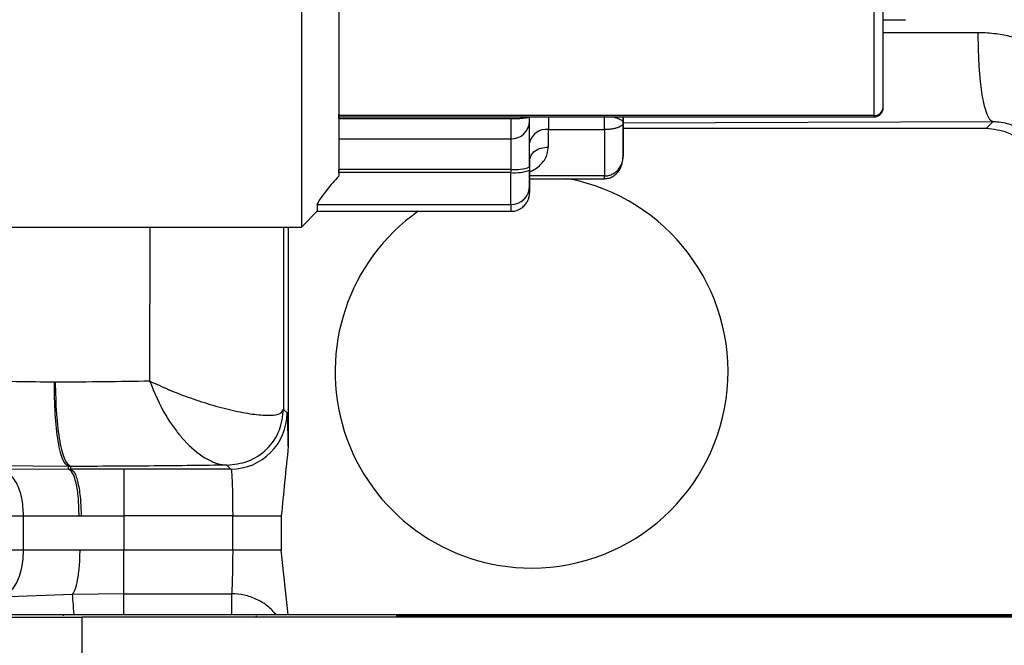
# Model space of a CAD drawing. Units: inches. Extents: x 0.2 to 16.7, y -11.6 to 10.7.
# Drawn here: x 2.6 to 2.7, y -7.9 to -7.9 of the extents above; entities that cross this region are included whole.
import ezdxf

# ---------------------------------------------------------------- set-up
doc = ezdxf.new("R2010")
doc.units = ezdxf.units.IN
doc.header["$MEASUREMENT"] = 0

msp = doc.modelspace()

# ---------------------------------------------------------------- linework, layer by layer
at = {"color": 7, "linetype": 'Continuous', "lineweight": 25}
for p, q in [((2.643155308400001, -7.883786116347141), (2.645123821200002, -7.88378609184714)), ((2.643155882800002, -7.887100720247139), (2.643155980600001, -7.883786116347141)), ((2.643155846200003, -7.887566821547139), (2.643155882800002, -7.887100720247139)), ((2.643155345100002, -7.891472851947141), (2.643155846200003, -7.887566821547139)), ((2.642335096800002, -7.892176159447139), (2.595419086500002, -7.89217657494714)), ((2.595419086500002, -7.89217657494714), (2.595419123200003, -7.892293491347139)), ((2.595419123200003, -7.892293491347139), (2.642335133400001, -7.892293075847141)), ((2.595419367600002, -7.89241720324714), (2.610511230000002, -7.892417081047141)), ((2.612151958800002, -7.89229334474714), (2.612151958800002, -7.89230304904714)), ((2.612152044300002, -7.89266751154714), (2.612151958800002, -7.89230304904714)), ((2.620356385100003, -7.892822609747141), (2.620356434000001, -7.892293271347139)), ((2.620356910700002, -7.892293271347139), (2.620356654000002, -7.89572902054714)), ((2.613794569800001, -7.893398734147139), (2.618715827400003, -7.893398709747141)), ((2.613794716500003, -7.89494069634714), (2.613794569800001, -7.893398734147139)), ((2.618715827400003, -7.893398709747141), (2.618716206300002, -7.897467636047139)), ((2.620356654000002, -7.89572902054714), (2.620356385100003, -7.892822609747141)), ((2.652185055200002, -7.893311737347139), (2.620356837300001, -7.893311737347139)), ((2.652185055200002, -7.893311737347139), (2.652766520700002, -7.89273028414714)), ((2.595419734300002, -7.89421480254714), (2.610511596600002, -7.89421468034714)), ((2.612154207600001, -7.896098054047139), (2.612154061000002, -7.894556091947139)), ((2.612154207600001, -7.896098054047139), (2.612279105100001, -7.895655150347141)), ((2.612152349900002, -7.896677576247139), (2.612152362100002, -7.89695157094714)), ((2.610511804400002, -7.89688804054714), (2.595419929800002, -7.896888187147139)), ((2.595419942100001, -7.89716218184714), (2.595419929800002, -7.896888187147139)), ((2.610511804400002, -7.89716203514714), (2.595419942100001, -7.89716218184714)), ((2.595419942100001, -7.89716218184714), (2.595419942100001, -7.897473282647139)), ((2.610511804400002, -7.89688804054714), (2.610511804400002, -7.89716203514714)), ((2.612153816500001, -7.897709242147139), (2.618722415100002, -7.89770919324714)), ((2.593533708300001, -7.899972893747139), (2.610512048800002, -7.89997272264714)), ((2.592139938800003, -7.90196171964714), (2.593534282700002, -7.90056735134714)), ((2.593534282700002, -7.90056735134714), (2.610512623300002, -7.900567180247139)), ((2.518157005700001, -7.901962355247139), (2.592139938800003, -7.90196171964714)), ((2.590996636500002, -7.90196171964714), (2.590996636500002, -7.921179231047139)), ((2.570485210100003, -7.915529305147141), (2.570558469300002, -7.91552954964714)), ((2.590568191400003, -7.917943435047141), (2.590883350000002, -7.91825859364714)), ((2.571714543700002, -7.922948279447139), (2.565282282400002, -7.92288396684714)), ((2.565627751800001, -7.92316637024714), (2.571713223700002, -7.92318844334714)), ((2.571713223700002, -7.92318844334714), (2.571714543700002, -7.922948279447139)), ((2.571713223700002, -7.92318844334714), (2.571894904900002, -7.923188492247141)), ((2.571896237100002, -7.922948963947141), (2.571714543700002, -7.922948279447139)), ((2.571896237100002, -7.922948963947141), (2.571894904900002, -7.923188492247141)), ((2.576569582100001, -7.92317908124714), (2.571894904900002, -7.923188492247141)), ((2.585962838000002, -7.92317908124714), (2.576569582100001, -7.92317908124714)), ((2.585962838000002, -7.92317908124714), (2.585613237600002, -7.92282945644714)), ((2.567779779100002, -7.930305116747141), (2.567779779100002, -7.927266560747141)), ((2.567779779100002, -7.927266560747141), (2.572648151800003, -7.927288609347139)), ((2.572648151800003, -7.927288609347139), (2.572829845300001, -7.92728797374714)), ((2.572829845300001, -7.92728797374714), (2.576569582100001, -7.927279491647139)), ((2.576569582100001, -7.927279491647139), (2.576569582100001, -7.93029216134714)), ((2.586117581800002, -7.927279491647139), (2.576569582100001, -7.927279491647139)), ((2.586117581800002, -7.93029216134714), (2.586117581800002, -7.927279491647139)), ((2.590379519200003, -7.92727951614714), (2.590379519200003, -7.93029216134714)), ((2.567779779100002, -7.930305116747141), (2.490076212300002, -7.930305116747141)), ((2.572739059600002, -7.93028226144714), (2.567779779100002, -7.930305116747141)), ((2.576569582100001, -7.93029216134714), (2.572739059600002, -7.93028226144714)), ((2.586117581800002, -7.93029216134714), (2.576569582100001, -7.93029216134714)), ((2.590986932200002, -7.93596271804714), (2.590379519200003, -7.93029216134714)), ((2.572079666100002, -7.934181911947141), (2.565736785000002, -7.934405282647139)), ((2.576569582100001, -7.934112441647139), (2.572079666100002, -7.93418188744714)), ((2.576569582100001, -7.934112441647139), (2.586017372900002, -7.93411214824714)), ((2.560709390800001, -7.936175920047139), (2.572891725600002, -7.936175920047139)), ((2.576569093200002, -7.935962669147139), (2.572215624600002, -7.935962669147139)), ((2.940652151700002, -7.936175920047139), (2.572891725600002, -7.936175920047139)), ((2.572891725600002, -7.936175920047139), (2.572891725600002, -7.94109716534714)), ((2.586016028500001, -7.935962669147139), (2.576569093200002, -7.935962669147139)), ((2.588207948700003, -7.936175920047139), (2.588207948700003, -7.93605289254714)), ((2.590986932200002, -7.935962669147139), (2.589947908600003, -7.935962669147139)), ((2.657105115000002, -7.935962669147139), (2.590986932200002, -7.935962669147139)), ((2.600445307300001, -7.93605289254714), (2.739044901000002, -7.93605289254714))]:
    msp.add_line(p, q, dxfattribs=at)
at = {"color": 8, "linetype": 'Continuous', "lineweight": 25}
for p, q in [((2.651484656600001, -7.884902921247139), (2.643155944000002, -7.884924236547139)), ((2.642335096800002, -7.892176159447139), (2.642335133400001, -7.892293075847141)), ((2.652766520700002, -7.89273028414714), (2.620356874000002, -7.89283011404714)), ((2.618716206300002, -7.897467636047139), (2.612153889900002, -7.89746770934714)), ((2.578849403500001, -7.901961817447139), (2.578837230300001, -7.91544477724714)), ((2.590569975900001, -7.90196171964714), (2.590568191400003, -7.917943435047141)), ((2.510787506400002, -7.927266560747141), (2.567779779100002, -7.927266560747141)), ((2.571290034200002, -7.93605289254714), (2.571290034200002, -7.935962669147139)), ((2.609704523700001, -7.93605289254714), (2.609683599500002, -7.935962669147139)), ((2.622036016800003, -7.93605289254714), (2.622036016800003, -7.935962669147139)), ((2.646620402800002, -7.93605289254714), (2.646620402800002, -7.935962669147139))]:
    msp.add_line(p, q, dxfattribs=at)
at = {"color": 7, "linetype": 'Continuous', "lineweight": 25, "flags": 128}
for points in [[(2.592137518900001, -7.82575095784714), (2.592137201100002, -7.82848682184714), (2.592136920000002, -7.831678447147139), (2.592136687800002, -7.835280978847139), (2.592136492200002, -7.839243841947139), (2.592136333300001, -7.84351145044714), (2.592136223300002, -7.84802389164714), (2.592136162200003, -7.85271778184714), (2.592136137800001, -7.857527244147139), (2.592136174400002, -7.862384788047139), (2.592136260000002, -7.867222214347139), (2.592136382200001, -7.871971592847141), (2.592136553300001, -7.87656626414714), (2.592136773300002, -7.880941744747139), (2.592137017800002, -7.885036606347139), (2.592137311100002, -7.88879335624714), (2.592137628900002, -7.89215926844714), (2.592137983300002, -7.89508709244714), (2.592138350000003, -7.897535713047139), (2.592138741100001, -7.899470761847139), (2.592139144400001, -7.90086510564714), (2.592139547700002, -7.901699116047139), (2.592139938800003, -7.90196171964714)], [(2.595417436500002, -7.84455724504714), (2.595417326500002, -7.84896425854714), (2.595417265400002, -7.853561887747139), (2.595417253200001, -7.85827701984714), (2.595417302100001, -7.86303468494714), (2.595417387700001, -7.86775920364714), (2.595417522100002, -7.87237548364714), (2.595417705400003, -7.876810094647139), (2.595417925400001, -7.88099249084714), (2.595418194300002, -7.88485620844714), (2.595418499900003, -7.888339794847139), (2.595418829900002, -7.891387859647139), (2.595419184300003, -7.893951905547139), (2.595419563200002, -7.895991208647139), (2.595419942100001, -7.897473282647139)], [(2.595417387700001, -7.862975383447139), (2.595417461000002, -7.86737396364714), (2.595417583200001, -7.87168153834714), (2.595417754300001, -7.87583281704714), (2.595417949900002, -7.87976483164714), (2.595418194300002, -7.883418011647139), (2.595418463200001, -7.88673691774714), (2.595418768700002, -7.88967129274714), (2.595419086500002, -7.89217657494714)], [(2.642333397900002, -7.86306983564714), (2.642333471200002, -7.86745546054714), (2.642333593500002, -7.871749322047139), (2.642333764600002, -7.875886716447139), (2.642333960100002, -7.87980518894714), (2.642334204600001, -7.883445706947139), (2.642334473400002, -7.88675331984714), (2.642334779000002, -7.88967818604714), (2.642335096800002, -7.892176159447139)], [(2.643155345100002, -7.891472851947141), (2.643155027300002, -7.889031906847139), (2.643154734000001, -7.886173822047139), (2.643154465100002, -7.882941717147139), (2.643154232900002, -7.87938433384714), (2.643154037300002, -7.87555530254714), (2.643153866200002, -7.87151238474714), (2.643153756200002, -7.867316544347139), (2.643153670600002, -7.863031067247141)], [(2.643155308400001, -7.883786116347141), (2.643155174000002, -7.88367885534714), (2.643154954000002, -7.88302876284714), (2.643154746200002, -7.88182029234714), (2.643154562900001, -7.880114016547139), (2.643154416200002, -7.877995489847139)], [(2.652766520700002, -7.89273028414714), (2.652509392600003, -7.89255511724714), (2.652262689900002, -7.892087622647139), (2.652036434700001, -7.891346744547139), (2.651839805900002, -7.89036252484714), (2.651680772100002, -7.889174929647139), (2.651565786800003, -7.887832138447139), (2.651499518700001, -7.886388612947139), (2.651484656600001, -7.884902921247139)], [(2.595419367600002, -7.89241720324714), (2.595419343200001, -7.89228312704714), (2.595419306500002, -7.89217999714714), (2.595419282100002, -7.892108937947139), (2.595419257600001, -7.89207060954714), (2.595419233200001, -7.892063447347139)], [(2.595419367600002, -7.89241720324714), (2.595419404300001, -7.89267156924714), (2.595419453200002, -7.89291759974714), (2.595419502100002, -7.89315519694714), (2.595419551000003, -7.893384312147139), (2.595419587600002, -7.893604896247139), (2.595419636500001, -7.89381687604714), (2.595419685400001, -7.894020202547139), (2.595419734300002, -7.89421480254714)], [(2.610511230000002, -7.892417081047141), (2.610511278800001, -7.892671447047141), (2.610511315500002, -7.89291745304714), (2.610511364400002, -7.89315505034714), (2.610511413300001, -7.89338418984714), (2.610511450000002, -7.893604749547139), (2.610511498800001, -7.89381672934714), (2.610511547700002, -7.89402005584714), (2.610511596600002, -7.89421468034714)], [(2.612152349900002, -7.896677576247139), (2.612152337700001, -7.89601259734714), (2.612152313200003, -7.895372258047139), (2.612152276600002, -7.89476868274714), (2.612152239900002, -7.894213335847139), (2.612152203200001, -7.893716801647139), (2.612152154300002, -7.893288466547139), (2.612152105400002, -7.89293647064714), (2.612152044300002, -7.89266751154714)], [(2.595419734300002, -7.89421480254714), (2.595419771000001, -7.894394100447139), (2.595419807600003, -7.894628764447139), (2.595419832100003, -7.894914321147139), (2.595419856500001, -7.895245368347139), (2.595419881000002, -7.89561557524714), (2.595419905400002, -7.89601795054714), (2.595419917600001, -7.896444867847139), (2.595419929800002, -7.896888187147139)], [(2.610511596600002, -7.89421468034714), (2.610511633300002, -7.894393978247139), (2.610511669900003, -7.89462864214714), (2.610511694400001, -7.89491419884714), (2.610511731100001, -7.895245221747141), (2.610511755500003, -7.895615453047141), (2.610511767700002, -7.896017828347139), (2.610511792200002, -7.896444721247139), (2.610511804400002, -7.89688804054714)], [(2.612154207600001, -7.896098054047139), (2.612153999900002, -7.897020674547139), (2.612153792100003, -7.89776543924714), (2.612153584300001, -7.89832868164714), (2.612153437600002, -7.89860248074714)], [(2.610512048800002, -7.89997272264714), (2.610512012200001, -7.899842753047141), (2.610511963300002, -7.899634953247139), (2.610511926600001, -7.899354505347139), (2.610511889900001, -7.89900847384714), (2.610511865500001, -7.898605560647139), (2.610511841100003, -7.89815583694714), (2.610511816600003, -7.89767059594714), (2.610511804400002, -7.89716203514714)], [(2.612152484300001, -7.89835691464714), (2.612152459900003, -7.898291917647139), (2.612152435400002, -7.898188029947139), (2.612152423200001, -7.898047793747139), (2.612152398800003, -7.897874778047139), (2.612152386600002, -7.897673333647139), (2.612152374300003, -7.89744847184714), (2.612152362100002, -7.897205839047141), (2.612152362100002, -7.89695157094714)], [(2.593533708300001, -7.899972893747139), (2.593534111600002, -7.900514649747139), (2.593534282700002, -7.90056735134714)], [(2.565627751800001, -7.934405282647139), (2.566049939100001, -7.93431222374714), (2.566454624500002, -7.934069199847139), (2.566826664600002, -7.93368527984714), (2.567152138600001, -7.933174861347139), (2.567418848900001, -7.93255703514714), (2.567616822100002, -7.93185490104714), (2.567738651800003, -7.93109478534714), (2.567779779100002, -7.930305116747141)]]:
    msp.add_lwpolyline(points, dxfattribs=at)
at = {"color": 8, "linetype": 'Continuous', "lineweight": 25, "flags": 128}
for points in [[(2.613794557600002, -7.892293320247139), (2.613794557600002, -7.89236286394714), (2.613794545400001, -7.89250449334714), (2.613794545400001, -7.892658247147139), (2.613794545400001, -7.892818234247139), (2.613794545400001, -7.89297827014714), (2.613794557600002, -7.893132243947139), (2.613794557600002, -7.893274215647139), (2.613794569800001, -7.893398734147139)], [(2.610512048800002, -7.89997272264714), (2.610512293300001, -7.900372800247139), (2.610512549900001, -7.900555055947139), (2.610512623300002, -7.900567180247139)]]:
    msp.add_lwpolyline(points, dxfattribs=at)
at = {"color": 7, "linetype": 'Continuous', "lineweight": 25}
for centre, radius, start, end in [((2.642389381500003, -7.891409499847139), 0.0007685789911494, 265.9498263759173, 355.2718838147195), ((2.642335131200001, -7.891472870747139), 0.0008202099737533, 270.0005042903333, 359.9925263643094), ((2.610556872600002, -7.892619426347141), 0.0015958962911012, 268.3742853236141, 358.2733893178543), ((2.613588661800001, -7.89484822484714), 0.0014640427584681, 81.91491989206662, 168.4900270282066), ((2.610915076700001, -7.893532335847139), 0.0033798494525292, 263.1473342462195, 291.4736605508137), ((2.610915161000001, -7.89380691604714), 0.0033792781014558, 263.1447297335017, 291.4761573162019), ((2.612326294100001, -7.914637226747139), 0.0172244273542979, 269.9860449714016, 79.35511417460027), ((2.610524278500002, -7.898344515547139), 0.0016282530339264, 269.5696522223037, 359.5636899104937), ((2.781374839900002, -7.898478508047139), 0.1692223992821121, 179.9588305763001, 180.1517695128001), ((2.612321894000001, -7.914637226747139), 0.0172244268446219, 125.2282010647991, 270.0006815201028), ((2.585961089400001, -7.918256820547139), 0.0049222609917141, 270.0203542380939, 359.9793611268023)]:
    msp.add_arc(centre, radius, start, end, dxfattribs=at)
at = {"color": 8, "linetype": 'Continuous', "lineweight": 25}
msp.add_arc((2.486520223400001, -7.89860835884714), 0.125633214341395, 359.8547924881999, 0.0026807706000196, dxfattribs=at)
at = {"color": 7, "linetype": 'Continuous', "lineweight": 25}
for points, knots in [([(2.659279435468495, -7.887816225323993), (2.658859170709309, -7.887481344396409), (2.657748274083568, -7.886596145044463), (2.655673100583366, -7.885573660016009), (2.653436824250109, -7.884982200695749), (2.652021285631422, -7.884924714245743), (2.651484656625557, -7.884902921200954)], [0, 0, 0, 0, 0.1891506134974356, 0.4999866719671359, 0.8104455423544719, 0.9999999999999999, 0.9999999999999999, 0.9999999999999999, 0.9999999999999999]), ([(2.610511229954078, -7.892417081063405), (2.610579328067478, -7.892417850475562), (2.610727693432512, -7.892419526793889), (2.611022541344717, -7.892436660453956), (2.611201020250306, -7.892435507433698), (2.611325183884546, -7.892434705304252)], [0, 0, 0, 0, 0.2052045998606164, 0.4470792778882153, 1, 1, 1, 1]), ([(2.612151958778018, -7.89230304904738), (2.612122026184114, -7.892324480414404), (2.612077887904039, -7.892356082877029), (2.611749389936929, -7.892404058837), (2.611455195232594, -7.892425313338428), (2.611325196106627, -7.892434705304252)], [0, 0, 0, 0, 0.5404419900647313, 0.7969299285707762, 1, 1, 1, 1]), ([(2.612154060975953, -7.894556091908925), (2.612154043177775, -7.89430254717294), (2.612154007580763, -7.893795448420695), (2.612153985152869, -7.892949909740185), (2.612153986989618, -7.892466395536564), (2.612153987643467, -7.892294273593199)], [0, 0, 0, 0, 0.3917257460865384, 0.7834658301677445, 0.9999999999999999, 0.9999999999999999, 0.9999999999999999, 0.9999999999999999]), ([(2.618715827396091, -7.893398709723547), (2.618715823540406, -7.893313834703067), (2.618715815829294, -7.89314409036062), (2.618715800332787, -7.892818141694606), (2.61871580055103, -7.892492446890165), (2.618715810299745, -7.892323321816319), (2.61871581517401, -7.892238760901153)], [0, 0, 0, 0, 0.2500118063800506, 0.5000068269402842, 0.7500082079478457, 1, 1, 1, 1]), ([(2.620356385110895, -7.892822609712036), (2.620334630301738, -7.892894078188473), (2.620291137086408, -7.893036961254561), (2.619994022371618, -7.8931969409181), (2.619667286826871, -7.893296841741066), (2.619375486854643, -7.893354026695537), (2.619055753469713, -7.893391628144336), (2.61882821135006, -7.89339636846192), (2.618715827396091, -7.893398709723547)], [0, 0, 0, 0, 0.2497006002370757, 0.4992129277933737, 0.6286889891841713, 0.7496856273679205, 0.876368740105504, 1, 1, 1, 1]), ([(2.657105567247873, -7.898232273885801), (2.657031629423196, -7.897587494916403), (2.656883753306902, -7.896297932905616), (2.655745905617112, -7.894671422088331), (2.65411939394742, -7.893533581251637), (2.652829833959686, -7.89338568525271), (2.652185055201159, -7.893311737394926)], [0, 0, 0, 0, 0.2499990553696284, 0.4999996895653023, 0.7500003237609761, 1, 1, 1, 1]), ([(2.654955568751506, -7.893215916279637), (2.654604684283122, -7.893075116891271), (2.654008007168869, -7.892835688303494), (2.653294058844324, -7.89274504816199), (2.652917606435594, -7.892730045802798), (2.652804308468522, -7.892730224508885), (2.652766520706242, -7.892730284111924)], [0, 0, 0, 0, 0.4997179603133396, 0.8497676510771525, 0.9498936791701791, 1, 1, 1, 1]), ([(2.618716206280602, -7.897467636052296), (2.618828574169424, -7.897460487647523), (2.619056115726513, -7.897446012345283), (2.619375813533097, -7.897333006416295), (2.619667628430435, -7.897159890440301), (2.619994340771198, -7.896858928007633), (2.620291440599559, -7.896375896248335), (2.620334910901917, -7.895944698333887), (2.620356653996678, -7.895729020581374)], [0, 0, 0, 0, 0.1236135320597237, 0.2503136425984938, 0.3712802810851489, 0.5007895283609894, 0.7503035405637704, 1, 1, 1, 1]), ([(2.618716255168927, -7.897709168817645), (2.618852644246189, -7.897697444114437), (2.619120347858422, -7.897674430941654), (2.619480911204327, -7.897504848756531), (2.619774769268799, -7.897270274242972), (2.620068501305472, -7.896905904630612), (2.620307045980647, -7.896386478313884), (2.620340299641814, -7.895945765735179), (2.620356653996678, -7.895729020581374)], [0, 0, 0, 0, 0.1432863943667885, 0.2812416223153615, 0.4122781503175338, 0.536772514222203, 0.7721818765735846, 1, 1, 1, 1]), ([(2.595419942067702, -7.897473282653733), (2.59505944912592, -7.897880937754779), (2.59446078559521, -7.89855792255481), (2.59386584623997, -7.899343740253391), (2.593577574753018, -7.899793568025778), (2.593546888975503, -7.899919011274958), (2.593533708302079, -7.899972893778012)], [0, 0, 0, 0, 0.3812823969449757, 0.6331881695776636, 0.8424407873540832, 1, 1, 1, 1]), ([(2.610478694774372, -7.900554469281824), (2.610504685692796, -7.900559015812059), (2.61072911388916, -7.900598274508649), (2.611119448949321, -7.900473269810606), (2.611544786003771, -7.900228688447138), (2.611825349189617, -7.899932759487035), (2.611998249810135, -7.899644563699077), (2.612092813810428, -7.899388207533162), (2.612134998675778, -7.899189665224), (2.612148420397844, -7.899059458693287), (2.612151492110915, -7.898999235155998), (2.612152274479717, -7.898977595599964), (2.612152679682607, -7.898962098376723), (2.612152930752092, -7.898947223734938), (2.612153063486696, -7.898930707038032), (2.612153180121059, -7.898904677954283), (2.61215329569187, -7.898849731554035), (2.612153404790121, -7.898620281363108), (2.612153437649821, -7.89855117242408)], [0, 0, 0, 0, 0.0105994739768128, 0.0915250776528748, 0.1551908829609548, 0.208418663120476, 0.2532710131690345, 0.289839441635965, 0.3176026829774697, 0.3355255251585063, 0.3413477815259967, 0.3454841816096557, 0.3503795048218444, 0.3587744489833543, 0.3790219191867478, 0.4613284921126338, 0.8377555658431175, 1, 1, 1, 1]), ([(2.563717941625249, -7.915428839674052), (2.564866709245967, -7.915449368224547), (2.567125880511714, -7.915489739758849), (2.569378174496277, -7.915516266862488), (2.570485197893772, -7.915529305180131)], [0, 0, 0, 0, 0.5084907187590896, 1, 1, 1, 1]), ([(2.571714543692263, -7.922948279475508), (2.571556294827474, -7.922838485512329), (2.571310759014628, -7.922668131367736), (2.571015957424867, -7.921744621721635), (2.57075595040388, -7.920490419581903), (2.570517726575247, -7.918401246486667), (2.57049617411821, -7.916486174409105), (2.57048540566915, -7.915529329624293)], [0, 0, 0, 0, 0.2344031003642939, 0.3636952205496908, 0.5007127055153267, 0.7505365727759193, 1, 1, 1, 1]), ([(2.570558469269557, -7.915529549621752), (2.572014761900126, -7.915521103658838), (2.574974903195404, -7.915503935925463), (2.577536072476361, -7.915464706897767), (2.578837230299269, -7.915444777267716)], [0, 0, 0, 0, 0.4919672695667777, 1, 1, 1, 1]), ([(2.570558652600772, -7.915529549621752), (2.570580521547432, -7.916489925188921), (2.570624259524013, -7.918410679979566), (2.570934365496637, -7.920847320968697), (2.571374377145727, -7.922570905843147), (2.571722283798596, -7.922822292699935), (2.571896237148881, -7.922947986145562)], [0, 0, 0, 0, 0.2499997222529097, 0.5000003962958133, 0.7500001638730088, 1, 1, 1, 1]), ([(2.578837230299269, -7.915444777267716), (2.579255537058755, -7.916473552983128), (2.579681134304829, -7.917520258783069), (2.580337502741614, -7.918610553103084), (2.580634377268748, -7.919085893779847), (2.581134923118505, -7.919797168858635), (2.581647761611698, -7.920414571288626), (2.581961381161221, -7.920754063970547), (2.582623101634114, -7.921442181576248), (2.583574094970237, -7.922198201447959), (2.584767696719364, -7.922735142657258), (2.585330883718779, -7.922797961946641), (2.58561323757781, -7.922829456403717)], [0, 0, 0, 0, 0.2804123218018555, 0.2852995062071283, 0.3219901954163074, 0.4224870757082124, 0.5075292118001884, 0.5331404398769404, 0.5474509023062176, 0.7684733983263766, 0.8839241148697581, 1, 1, 1, 1]), ([(2.578837230299269, -7.915444777267716), (2.57938132527722, -7.915703248325851), (2.579927734648601, -7.915962818831224), (2.580550189610719, -7.916225337870914), (2.580630178051326, -7.916258877747202), (2.581232954188353, -7.916508824732036), (2.582483654496489, -7.916983283362685), (2.584388559075665, -7.917602143952941), (2.586338539641877, -7.918101755832367), (2.588088079967775, -7.918415538346059), (2.589459785601612, -7.918495173760276), (2.590371302365256, -7.918353169490226), (2.590502564243501, -7.918080008029792), (2.590568191448872, -7.917943435069676)], [0, 0, 0, 0, 0.1250699111704923, 0.1256019156777529, 0.1298379074628393, 0.1417204196653455, 0.2501962562367617, 0.3752322256202982, 0.500181129438636, 0.6251610160085459, 0.750138665032446, 0.875076439840143, 1, 1, 1, 1]), ([(2.58561323757781, -7.922829456403717), (2.586235721681591, -7.922764009681346), (2.587525325103748, -7.922628423380225), (2.589198302229006, -7.921493914022687), (2.590349089140592, -7.919837450511229), (2.590496858926585, -7.918560064350102), (2.590568191448872, -7.917943435069676)], [0, 0, 0, 0, 0.2413502348946795, 0.500006485255801, 0.7586394384114801, 1, 1, 1, 1]), ([(2.590996636499437, -7.921179231022817), (2.590989068235183, -7.920758061620905), (2.590973773482087, -7.919906917713103), (2.590945619720486, -7.919001544154053), (2.590915146169323, -7.918395542707605), (2.590893875409584, -7.918303927481023), (2.590883350030355, -7.918258593651158)], [0, 0, 0, 0, 0.2474136144576097, 0.4999997381032767, 0.7525855946472999, 0.9999999999999999, 0.9999999999999999, 0.9999999999999999, 0.9999999999999999]), ([(2.590996636499437, -7.921179231022817), (2.590886990390825, -7.922228668744252), (2.590674606669799, -7.924261422036476), (2.590475725249803, -7.926295540267018), (2.590379519183985, -7.927279516107358)], [0, 0, 0, 0, 0.5162641848607122, 1, 1, 1, 1]), ([(2.567779779146999, -7.927266560701465), (2.567747626331576, -7.926736246358123), (2.567683320686346, -7.925675617434225), (2.567187871294209, -7.924331481428313), (2.56647803153267, -7.923379217282585), (2.565911178287518, -7.923237319267086), (2.565627751785183, -7.923166370289437)], [0, 0, 0, 0, 0.2500004625442415, 0.500001036918232, 0.7500006245177849, 1, 1, 1, 1]), ([(2.572648151796031, -7.927288609335646), (2.572637281709026, -7.926757941566432), (2.572615541553073, -7.925696606909517), (2.572402764394795, -7.924351906458002), (2.572091676945556, -7.923399865805109), (2.571839366987559, -7.923258917708381), (2.571713211485431, -7.923188443367779)], [0, 0, 0, 0, 0.2500000453031552, 0.4999996753228594, 0.7499988009791673, 1, 1, 1, 1]), ([(2.57189491716413, -7.923188492256104), (2.57201135924385, -7.9232508302553), (2.572190380506459, -7.923346670413354), (2.57240616895681, -7.923863604187252), (2.572555046786125, -7.924392779301686), (2.572675709889891, -7.925045607516838), (2.572793630004661, -7.925992159576181), (2.572815572968393, -7.926777298594137), (2.572829845252649, -7.927287973787433)], [0, 0, 0, 0, 0.2397023415873608, 0.3685249863604442, 0.500013849690298, 0.6314984667834146, 0.7603168516640973, 0.9999999999999999, 0.9999999999999999, 0.9999999999999999, 0.9999999999999999]), ([(2.58561323757781, -7.922829456403717), (2.583568949474163, -7.922857838110916), (2.579480375133116, -7.922914601499404), (2.574424282374334, -7.922937509777983), (2.571896237148881, -7.922948963912045)], [0, 0, 0, 0, 0.5000002282272306, 1, 1, 1, 1]), ([(2.57656958205089, -7.923179081253709), (2.57656958205089, -7.923248602236766), (2.57656958205089, -7.923387643856627), (2.57656958205089, -7.924339325642581), (2.57656958205089, -7.925685257351658), (2.57656958205089, -7.926748083877667), (2.57656958205089, -7.927279491663196)], [0, 0, 0, 0, 0.2500004164304178, 0.4999995877227841, 0.7500023707072994, 1, 1, 1, 1]), ([(2.585962837983642, -7.923179081253709), (2.585975226891254, -7.923207211201461), (2.585998473774506, -7.923259995000619), (2.586036318775992, -7.923647945166648), (2.586077549408092, -7.92440579814301), (2.586110505152551, -7.925701672988177), (2.58611526476235, -7.926762889144852), (2.586117581751584, -7.927279491663196)], [0, 0, 0, 0, 0.1539349946271393, 0.2888478112781292, 0.5007768943235068, 0.7569770192568188, 1, 1, 1, 1]), ([(2.586117581751584, -7.927279491663196), (2.586547321469952, -7.927279501993764), (2.587406800808854, -7.927279522654898), (2.588602982377054, -7.927279514361318), (2.589650529628898, -7.927279516543864), (2.590136523746068, -7.927279516252858), (2.590379519183985, -7.927279516107358)], [0, 0, 0, 0, 0.2499990584396462, 0.4999980599615348, 0.7500006973605812, 1, 1, 1, 1]), ([(2.572079666141004, -7.934181911925849), (2.572155414069517, -7.934048249981231), (2.572321168142395, -7.933755766580768), (2.572536725413935, -7.932910839931294), (2.572704559235621, -7.931715852542181), (2.572727424092292, -7.930765751778726), (2.572739059634745, -7.930282261419388)], [0, 0, 0, 0, 0.2045602230953577, 0.4476253119213667, 0.7189057764180156, 1, 1, 1, 1]), ([(2.57656958205089, -7.934112441617264), (2.57656958205089, -7.933930237627223), (2.57656958205089, -7.933565828687495), (2.57656958205089, -7.932636219645866), (2.57656958205089, -7.931522044277008), (2.57656958205089, -7.930702121906499), (2.57656958205089, -7.930292161305024)], [0, 0, 0, 0, 0.2499990838322872, 0.4999994843768759, 0.7500000981858508, 0.9999999999999999, 0.9999999999999999, 0.9999999999999999, 0.9999999999999999]), ([(2.586117581751584, -7.930292161305024), (2.586116235774934, -7.930658692459977), (2.58611343827808, -7.931420495983657), (2.5860932537823, -7.932512793833903), (2.58606234842944, -7.933509287107599), (2.586032688612221, -7.933906853434918), (2.586017372909204, -7.934112148287319)], [0, 0, 0, 0, 0.2236961922655364, 0.4649333220338829, 0.7237028713708709, 1, 1, 1, 1]), ([(2.590379519183985, -7.930292161305024), (2.59013652374607, -7.930292161305024), (2.589650529628903, -7.930292161305024), (2.588602982377038, -7.930292161305024), (2.587406800808989, -7.930292161305024), (2.586547321469972, -7.930292161305024), (2.586117581751584, -7.930292161305024)], [0, 0, 0, 0, 0.2499993026507322, 0.5000019400610921, 0.7500009415942941, 1, 1, 1, 1]), ([(2.57221560012624, -7.935961422479901), (2.572183866436273, -7.935556326945362), (2.572121981475519, -7.934766336204245), (2.572093528737158, -7.934373370597903), (2.572079666141004, -7.934181911925849)], [0, 0, 0, 0, 0.5127851675446287, 1, 1, 1, 1]), ([(2.576569093167649, -7.935962669132167), (2.576569174647947, -7.935565896138037), (2.576569337607562, -7.934772354902217), (2.576569500570107, -7.93433241183399), (2.57656958205089, -7.934112441617264)], [0, 0, 0, 0, 0.5000029944505265, 1, 1, 1, 1]), ([(2.586017372909204, -7.934112148287319), (2.58601714883744, -7.934332117759185), (2.586016700692793, -7.934772057799762), (2.586016252551499, -7.93556579802839), (2.586016028480291, -7.935962669132167)], [0, 0, 0, 0, 0.499998753417249, 0.9999999999999999, 0.9999999999999999, 0.9999999999999999, 0.9999999999999999]), ([(2.58994822638854, -7.935962278025574), (2.589703257289095, -7.935695906500797), (2.589206612751619, -7.935155871194217), (2.588231406827886, -7.93457431502774), (2.587151115234876, -7.934188427827026), (2.586391872139911, -7.934137345043489), (2.586017372909204, -7.934112148287319)], [0, 0, 0, 0, 0.2466251045863284, 0.5000018829956757, 0.7533742336092915, 1, 1, 1, 1]), ([(2.572215624570402, -7.935962669132167), (2.571566581662603, -7.935962669132167), (2.570515117537946, -7.935962669132167), (2.56935049820091, -7.935962669132168), (2.568799689113678, -7.935962669132167), (2.56863086668087, -7.935962669132167), (2.567642886495836, -7.935962669132165), (2.566688036417847, -7.935962669132167), (2.56575354144316, -7.935962669132167)], [0, 0, 0, 0, 0.301420042879007, 0.4883072563188409, 0.5410780527923315, 0.5572951299381383, 0.5667325312329901, 1, 1, 1, 1]), ([(2.589947908614432, -7.935962669132167), (2.589792035537929, -7.935962669132167), (2.589471770175203, -7.935962669132167), (2.588517780098828, -7.935962669132167), (2.587325168081808, -7.935962669132167), (2.586444601264102, -7.935962669132167), (2.586016028480291, -7.935962669132167)], [0, 0, 0, 0, 0.2433495439886998, 0.4999993053551813, 0.7566491431391932, 1, 1, 1, 1])]:
    msp.add_open_spline(points, degree=3, knots=knots, dxfattribs=at)
at = {"color": 8, "linetype": 'Continuous', "lineweight": 25}
for points, knots in [([(2.619401681695265, -7.892293271382554), (2.619488047334061, -7.892308979617431), (2.619676775673829, -7.89234330564258), (2.619992887930618, -7.892443851432999), (2.620291467070372, -7.892605173335316), (2.620334740384093, -7.892750112900167), (2.620356385110895, -7.892822609712036)], [0, 0, 0, 0, 0.1480631488645644, 0.3235512717305515, 0.6616494865048119, 1, 1, 1, 1]), ([(2.612153902088901, -7.897094667027533), (2.612240773466251, -7.897059657855296), (2.612522498214044, -7.896946122758706), (2.613068623215375, -7.896559655557615), (2.613667043447915, -7.895876860732448), (2.613752330935998, -7.895251488915301), (2.613794716467407, -7.894940696354832)], [0, 0, 0, 0, 0.0830947070710179, 0.2694769682042376, 0.6369501833798812, 1, 1, 1, 1]), ([(2.612279105086991, -7.89565515032362), (2.612384075623059, -7.8955225407194), (2.612594019350004, -7.895257318157133), (2.613153228843885, -7.894993685653898), (2.613580887387027, -7.89495835944399), (2.613794716467407, -7.894940696354832)], [0, 0, 0, 0, 0.3333279119093557, 0.6666642540036706, 1, 1, 1, 1]), ([(2.618716255168927, -7.897708826599377), (2.61871625516908, -7.897708949436325), (2.618716255195913, -7.897730371824681), (2.618716227255526, -7.897660979442417), (2.618716213272252, -7.89753208393974), (2.618716206280602, -7.897467636052296)], [0, 0, 0, 0, 0.0028752601358655, 0.5014365771553405, 1, 1, 1, 1])]:
    msp.add_open_spline(points, degree=3, knots=knots, dxfattribs=at)

doc.saveas('drawing.dxf')
